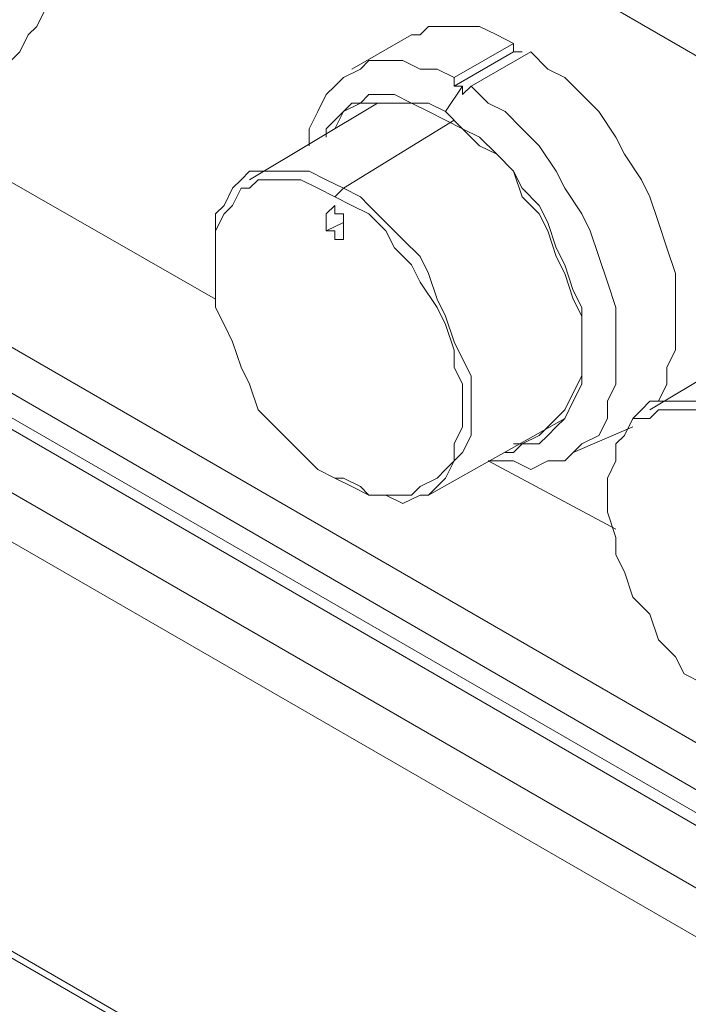
# Model space of a CAD drawing. Units: millimetres. Extents: x -2062 to 1356, y -636 to 2461.
# Drawn here: x 612 to 667, y 2041 to 2123 of the extents above; entities that cross this region are included whole.
import ezdxf

# ---------------------------------------------------------------- set-up
doc = ezdxf.new("R2010")
doc.units = ezdxf.units.MM
doc.layers.add('Layer 1', color=7, linetype='Continuous', true_color=0x000000)

msp = doc.modelspace()

# ---------------------------------------------------------------- linework, layer by layer
at = {"layer": 'Layer 1', "color": 18, "lineweight": 9, "true_color": 0x000000}
for points in [[(461.817, 2270.836), (461.817, 2270.836), (884.416, 2026.732), (884.416, 2026.732)], [(452.648, 2261.667), (452.648, 2261.667), (875.24, 2017.563), (875.24, 2017.563)], [(452.648, 2244.028), (452.648, 2244.028), (875.24, 1999.925), (875.24, 1999.925)], [(613.498, 2198.877), (613.498, 2198.877), (748.254, 2121.273), (748.254, 2121.273)], [(613.498, 2193.939), (613.498, 2193.939), (748.254, 2115.629), (748.254, 2115.629)], [(460.404, 2182.651), (460.404, 2182.651), (869.596, 1946.304), (869.596, 1946.304)], [(460.404, 2179.119), (460.404, 2179.119), (869.596, 1942.072), (869.596, 1942.072)], [(461.111, 2176.301), (461.111, 2176.301), (869.596, 1940.66), (869.596, 1940.66)], [(461.111, 2175.594), (461.111, 2175.594), (869.596, 1939.253), (869.596, 1939.253)], [(869.596, 1934.309), (869.596, 1934.309), (463.936, 2168.538), (463.936, 2168.538)], [(868.89, 1930.784), (868.89, 1930.784), (460.404, 2166.425), (460.404, 2166.425)], [(644.543, 2121.273), (644.543, 2121.273), (639.606, 2118.448), (639.606, 2118.448)], [(648.068, 2117.742), (648.068, 2117.742), (653.006, 2120.567), (653.006, 2120.567)], [(653.006, 2120.567), (653.006, 2120.567), (653.006, 2119.861), (653.006, 2119.861)], [(648.068, 2117.036), (648.068, 2117.036), (653.006, 2119.861), (653.006, 2119.861)], [(649.481, 2117.036), (649.481, 2117.036), (654.419, 2119.861), (654.419, 2119.861)], [(653.006, 2119.861), (653.006, 2119.861), (653.712, 2119.861), (653.712, 2119.861)], [(648.068, 2117.036), (648.068, 2117.036), (648.068, 2117.742), (648.068, 2117.742)], [(648.775, 2117.036), (648.775, 2117.036), (647.362, 2114.923), (647.362, 2114.923)], [(648.068, 2117.036), (648.068, 2117.036), (648.775, 2117.036), (648.775, 2117.036)], [(649.481, 2117.036), (649.481, 2117.036), (648.775, 2116.329), (648.775, 2116.329)], [(648.775, 2117.036), (648.775, 2117.036), (648.775, 2116.329), (648.775, 2116.329)], [(598.685, 2116.329), (598.685, 2116.329), (628.317, 2099.397), (628.317, 2099.397)], [(641.718, 2115.629), (641.718, 2115.629), (631.136, 2109.279), (631.136, 2109.279)], [(803.987, 1933.609), (803.987, 1933.609), (490.037, 2114.923), (490.037, 2114.923)], [(648.068, 2114.217), (648.068, 2114.217), (638.899, 2108.573), (638.899, 2108.573)], [(638.899, 2108.573), (638.899, 2108.573), (638.193, 2107.866), (638.193, 2107.866)], [(637.487, 2106.454), (637.487, 2106.454), (638.193, 2107.16), (638.193, 2107.16)], [(637.487, 2106.454), (637.487, 2106.454), (637.487, 2105.041), (637.487, 2105.041)], [(638.899, 2104.341), (638.899, 2104.341), (638.899, 2106.454), (638.899, 2106.454)], [(637.487, 2105.041), (637.487, 2105.041), (638.899, 2105.748), (638.899, 2105.748)], [(795.518, 1921.615), (795.518, 1921.615), (479.455, 2104.341), (479.455, 2104.341)], [(628.317, 2102.929), (628.317, 2102.929), (628.317, 2102.223), (628.317, 2102.223)], [(481.574, 2100.104), (481.574, 2100.104), (796.931, 1918.084), (796.931, 1918.084)], [(516.844, 2100.104), (516.844, 2100.104), (804.694, 1933.609), (804.694, 1933.609)], [(674.882, 2096.579), (674.882, 2096.579), (664.294, 2090.228), (664.294, 2090.228)], [(645.956, 2083.172), (645.956, 2083.172), (657.244, 2089.522), (657.244, 2089.522)], [(657.944, 2086.703), (657.944, 2086.703), (662.888, 2088.816), (662.888, 2088.816)], [(650.893, 2085.997), (650.893, 2085.997), (661.475, 2080.353), (661.475, 2080.353)], [(638.193, 2084.584), (638.193, 2084.584), (638.899, 2084.584), (638.899, 2084.584)], [(660.769, 2083.878), (660.769, 2083.878), (660.769, 2083.172), (660.769, 2083.172)]]:
    msp.add_open_spline(points, degree=3, dxfattribs=at)
for points, knots in [([(602.21, 2149.493), (602.21, 2149.493), (603.623, 2148.787), (603.623, 2148.787), (603.623, 2148.787), (605.035, 2147.374), (605.035, 2147.374), (605.035, 2147.374), (606.448, 2145.962), (606.448, 2145.962), (606.448, 2145.962), (607.854, 2144.549), (607.854, 2144.549), (607.854, 2144.549), (609.267, 2143.143), (609.267, 2143.143), (609.267, 2143.143), (610.679, 2141.024), (610.679, 2141.024), (610.679, 2141.024), (611.386, 2139.612), (611.386, 2139.612), (611.386, 2139.612), (612.092, 2137.499), (612.092, 2137.499), (612.092, 2137.499), (613.498, 2135.38), (613.498, 2135.38), (613.498, 2135.38), (613.498, 2133.968), (613.498, 2133.968), (613.498, 2133.968), (614.204, 2131.855), (614.204, 2131.855), (614.204, 2131.855), (614.911, 2129.736), (614.911, 2129.736), (614.911, 2129.736), (614.911, 2128.323), (614.911, 2128.323), (614.911, 2128.323), (614.911, 2126.211), (614.911, 2126.211), (614.911, 2126.211), (614.204, 2124.798), (614.204, 2124.798), (614.204, 2124.798), (614.204, 2123.386), (614.204, 2123.386), (614.204, 2123.386), (613.498, 2121.98), (613.498, 2121.98), (613.498, 2121.98), (612.792, 2121.273), (612.792, 2121.273), (612.792, 2121.273), (612.092, 2119.861), (612.092, 2119.861), (612.092, 2119.861), (611.386, 2119.155), (611.386, 2119.155), (611.386, 2119.155), (610.679, 2119.155), (610.679, 2119.155)], [0, 0, 0, 0, 1, 1, 1, 2, 2, 2, 3, 3, 3, 4, 4, 4, 5, 5, 5, 6, 6, 6, 7, 7, 7, 8, 8, 8, 9, 9, 9, 10, 10, 10, 11, 11, 11, 12, 12, 12, 13, 13, 13, 14, 14, 14, 15, 15, 15, 16, 16, 16, 17, 17, 17, 18, 18, 18, 19, 19, 19, 20, 20, 20, 21, 21, 21, 21]), ([(644.543, 2121.273), (644.543, 2121.273), (645.249, 2121.273), (645.249, 2121.273), (645.249, 2121.273), (645.956, 2121.98), (645.956, 2121.98), (645.956, 2121.98), (647.362, 2121.98), (647.362, 2121.98), (647.362, 2121.98), (648.775, 2121.98), (648.775, 2121.98), (648.775, 2121.98), (650.187, 2121.98), (650.187, 2121.98), (650.187, 2121.98), (651.6, 2121.273), (651.6, 2121.273), (651.6, 2121.273), (653.006, 2120.567), (653.006, 2120.567)], [0, 0, 0, 0, 1, 1, 1, 2, 2, 2, 3, 3, 3, 4, 4, 4, 5, 5, 5, 6, 6, 6, 7, 7, 7, 7]), ([(636.074, 2112.098), (636.074, 2112.098), (636.074, 2113.511), (636.074, 2113.511), (636.074, 2113.511), (636.78, 2114.923), (636.78, 2114.923), (636.78, 2114.923), (637.487, 2116.329), (637.487, 2116.329), (637.487, 2116.329), (638.193, 2117.036), (638.193, 2117.036), (638.193, 2117.036), (638.899, 2117.742), (638.899, 2117.742), (638.899, 2117.742), (640.312, 2118.448), (640.312, 2118.448), (640.312, 2118.448), (641.012, 2119.155), (641.012, 2119.155), (641.012, 2119.155), (642.424, 2119.155), (642.424, 2119.155), (642.424, 2119.155), (643.837, 2119.155), (643.837, 2119.155), (643.837, 2119.155), (645.249, 2118.448), (645.249, 2118.448), (645.249, 2118.448), (646.656, 2118.448), (646.656, 2118.448), (646.656, 2118.448), (648.068, 2117.742), (648.068, 2117.742)], [0, 0, 0, 0, 1, 1, 1, 2, 2, 2, 3, 3, 3, 4, 4, 4, 5, 5, 5, 6, 6, 6, 7, 7, 7, 8, 8, 8, 9, 9, 9, 10, 10, 10, 11, 11, 11, 12, 12, 12, 12]), ([(654.419, 2119.861), (654.419, 2119.861), (655.831, 2118.448), (655.831, 2118.448), (655.831, 2118.448), (657.244, 2117.742), (657.244, 2117.742), (657.244, 2117.742), (658.65, 2116.329), (658.65, 2116.329), (658.65, 2116.329), (660.063, 2114.923), (660.063, 2114.923), (660.063, 2114.923), (661.475, 2112.804), (661.475, 2112.804), (661.475, 2112.804), (662.181, 2111.392), (662.181, 2111.392), (662.181, 2111.392), (663.588, 2109.279), (663.588, 2109.279), (663.588, 2109.279), (664.294, 2107.866), (664.294, 2107.866), (664.294, 2107.866), (665, 2105.748), (665, 2105.748), (665, 2105.748), (665.706, 2103.635), (665.706, 2103.635), (665.706, 2103.635), (666.413, 2101.516), (666.413, 2101.516), (666.413, 2101.516), (666.413, 2100.104), (666.413, 2100.104), (666.413, 2100.104), (666.413, 2097.991), (666.413, 2097.991), (666.413, 2097.991), (666.413, 2096.579), (666.413, 2096.579), (666.413, 2096.579), (666.413, 2095.166), (666.413, 2095.166), (666.413, 2095.166), (665.706, 2093.753), (665.706, 2093.753), (665.706, 2093.753), (665.706, 2092.347), (665.706, 2092.347), (665.706, 2092.347), (665, 2090.935), (665, 2090.935), (665, 2090.935), (664.294, 2090.935), (664.294, 2090.935)], [0, 0, 0, 0, 1, 1, 1, 2, 2, 2, 3, 3, 3, 4, 4, 4, 5, 5, 5, 6, 6, 6, 7, 7, 7, 8, 8, 8, 9, 9, 9, 10, 10, 10, 11, 11, 11, 12, 12, 12, 13, 13, 13, 14, 14, 14, 15, 15, 15, 16, 16, 16, 17, 17, 17, 18, 18, 18, 19, 19, 19, 19]), ([(649.481, 2117.036), (649.481, 2117.036), (650.893, 2115.629), (650.893, 2115.629), (650.893, 2115.629), (652.3, 2114.923), (652.3, 2114.923), (652.3, 2114.923), (653.712, 2113.511), (653.712, 2113.511), (653.712, 2113.511), (655.125, 2112.098), (655.125, 2112.098), (655.125, 2112.098), (656.538, 2109.985), (656.538, 2109.985), (656.538, 2109.985), (657.244, 2108.573), (657.244, 2108.573), (657.244, 2108.573), (658.65, 2106.454), (658.65, 2106.454), (658.65, 2106.454), (659.356, 2105.041), (659.356, 2105.041), (659.356, 2105.041), (660.063, 2102.929), (660.063, 2102.929), (660.063, 2102.929), (660.769, 2100.81), (660.769, 2100.81), (660.769, 2100.81), (661.475, 2098.698), (661.475, 2098.698), (661.475, 2098.698), (661.475, 2097.285), (661.475, 2097.285), (661.475, 2097.285), (661.475, 2095.166), (661.475, 2095.166), (661.475, 2095.166), (661.475, 2093.753), (661.475, 2093.753), (661.475, 2093.753), (661.475, 2092.347), (661.475, 2092.347), (661.475, 2092.347), (660.769, 2090.935), (660.769, 2090.935), (660.769, 2090.935), (660.769, 2089.522), (660.769, 2089.522), (660.769, 2089.522), (660.063, 2088.109), (660.063, 2088.109), (660.063, 2088.109), (658.65, 2087.409), (658.65, 2087.409), (658.65, 2087.409), (657.944, 2086.703), (657.944, 2086.703), (657.944, 2086.703), (657.244, 2085.997), (657.244, 2085.997), (657.244, 2085.997), (655.831, 2085.997), (655.831, 2085.997), (655.831, 2085.997), (654.419, 2085.291), (654.419, 2085.291), (654.419, 2085.291), (653.006, 2085.997), (653.006, 2085.997), (653.006, 2085.997), (651.6, 2085.997), (651.6, 2085.997), (651.6, 2085.997), (650.893, 2085.997), (650.893, 2085.997)], [0, 0, 0, 0, 1, 1, 1, 2, 2, 2, 3, 3, 3, 4, 4, 4, 5, 5, 5, 6, 6, 6, 7, 7, 7, 8, 8, 8, 9, 9, 9, 10, 10, 10, 11, 11, 11, 12, 12, 12, 13, 13, 13, 14, 14, 14, 15, 15, 15, 16, 16, 16, 17, 17, 17, 18, 18, 18, 19, 19, 19, 20, 20, 20, 21, 21, 21, 22, 22, 22, 23, 23, 23, 24, 24, 24, 25, 25, 25, 26, 26, 26, 26]), ([(647.362, 2114.923), (647.362, 2114.923), (645.956, 2115.629), (645.956, 2115.629), (645.956, 2115.629), (644.543, 2115.629), (644.543, 2115.629), (644.543, 2115.629), (643.131, 2116.329), (643.131, 2116.329), (643.131, 2116.329), (642.424, 2116.329), (642.424, 2116.329), (642.424, 2116.329), (641.012, 2116.329), (641.012, 2116.329), (641.012, 2116.329), (640.312, 2115.629), (640.312, 2115.629), (640.312, 2115.629), (638.899, 2114.923), (638.899, 2114.923), (638.899, 2114.923), (638.193, 2114.217), (638.193, 2114.217), (638.193, 2114.217), (637.487, 2113.511), (637.487, 2113.511), (637.487, 2113.511), (637.487, 2112.804), (637.487, 2112.804)], [0, 0, 0, 0, 1, 1, 1, 2, 2, 2, 3, 3, 3, 4, 4, 4, 5, 5, 5, 6, 6, 6, 7, 7, 7, 8, 8, 8, 9, 9, 9, 10, 10, 10, 10]), ([(647.362, 2114.217), (647.362, 2114.217), (645.956, 2114.923), (645.956, 2114.923), (645.956, 2114.923), (644.543, 2115.629), (644.543, 2115.629), (644.543, 2115.629), (643.131, 2115.629), (643.131, 2115.629), (643.131, 2115.629), (642.424, 2115.629), (642.424, 2115.629), (642.424, 2115.629), (641.012, 2115.629), (641.012, 2115.629), (641.012, 2115.629), (639.606, 2115.629), (639.606, 2115.629), (639.606, 2115.629), (638.899, 2114.923), (638.899, 2114.923), (638.899, 2114.923), (638.193, 2113.511), (638.193, 2113.511)], [0, 0, 0, 0, 1, 1, 1, 2, 2, 2, 3, 3, 3, 4, 4, 4, 5, 5, 5, 6, 6, 6, 7, 7, 7, 8, 8, 8, 8]), ([(652.3, 2086.703), (652.3, 2086.703), (653.006, 2086.703), (653.006, 2086.703), (653.006, 2086.703), (653.712, 2087.409), (653.712, 2087.409), (653.712, 2087.409), (655.125, 2087.409), (655.125, 2087.409), (655.125, 2087.409), (655.831, 2088.109), (655.831, 2088.109), (655.831, 2088.109), (656.538, 2088.816), (656.538, 2088.816), (656.538, 2088.816), (657.244, 2089.522), (657.244, 2089.522), (657.244, 2089.522), (657.944, 2090.935), (657.944, 2090.935), (657.944, 2090.935), (658.65, 2092.347), (658.65, 2092.347), (658.65, 2092.347), (658.65, 2093.753), (658.65, 2093.753), (658.65, 2093.753), (658.65, 2095.166), (658.65, 2095.166), (658.65, 2095.166), (658.65, 2096.579), (658.65, 2096.579), (658.65, 2096.579), (658.65, 2098.698), (658.65, 2098.698), (658.65, 2098.698), (657.944, 2100.104), (657.944, 2100.104), (657.944, 2100.104), (657.244, 2102.223), (657.244, 2102.223), (657.244, 2102.223), (656.538, 2103.635), (656.538, 2103.635), (656.538, 2103.635), (655.831, 2105.748), (655.831, 2105.748), (655.831, 2105.748), (655.125, 2107.16), (655.125, 2107.16), (655.125, 2107.16), (653.712, 2108.573), (653.712, 2108.573), (653.712, 2108.573), (653.006, 2109.985), (653.006, 2109.985), (653.006, 2109.985), (651.6, 2111.392), (651.6, 2111.392), (651.6, 2111.392), (650.187, 2112.804), (650.187, 2112.804), (650.187, 2112.804), (648.775, 2113.511), (648.775, 2113.511), (648.775, 2113.511), (647.362, 2114.923), (647.362, 2114.923)], [0, 0, 0, 0, 1, 1, 1, 2, 2, 2, 3, 3, 3, 4, 4, 4, 5, 5, 5, 6, 6, 6, 7, 7, 7, 8, 8, 8, 9, 9, 9, 10, 10, 10, 11, 11, 11, 12, 12, 12, 13, 13, 13, 14, 14, 14, 15, 15, 15, 16, 16, 16, 17, 17, 17, 18, 18, 18, 19, 19, 19, 20, 20, 20, 21, 21, 21, 22, 22, 22, 23, 23, 23, 23]), ([(653.006, 2087.409), (653.006, 2087.409), (653.712, 2087.409), (653.712, 2087.409), (653.712, 2087.409), (655.125, 2088.109), (655.125, 2088.109), (655.125, 2088.109), (655.831, 2088.816), (655.831, 2088.816), (655.831, 2088.816), (656.538, 2089.522), (656.538, 2089.522), (656.538, 2089.522), (657.244, 2090.228), (657.244, 2090.228), (657.244, 2090.228), (657.944, 2091.641), (657.944, 2091.641), (657.944, 2091.641), (658.65, 2093.053), (658.65, 2093.053), (658.65, 2093.053), (658.65, 2094.46), (658.65, 2094.46), (658.65, 2094.46), (658.65, 2095.872), (658.65, 2095.872), (658.65, 2095.872), (658.65, 2097.991), (658.65, 2097.991), (658.65, 2097.991), (657.944, 2099.397), (657.944, 2099.397), (657.944, 2099.397), (657.244, 2101.516), (657.244, 2101.516), (657.244, 2101.516), (656.538, 2102.929), (656.538, 2102.929), (656.538, 2102.929), (655.831, 2105.041), (655.831, 2105.041), (655.831, 2105.041), (655.125, 2106.454), (655.125, 2106.454), (655.125, 2106.454), (653.712, 2107.866), (653.712, 2107.866), (653.712, 2107.866), (653.006, 2109.985), (653.006, 2109.985), (653.006, 2109.985), (651.6, 2111.392), (651.6, 2111.392), (651.6, 2111.392), (650.187, 2112.098), (650.187, 2112.098), (650.187, 2112.098), (648.775, 2113.511), (648.775, 2113.511), (648.775, 2113.511), (647.362, 2114.217), (647.362, 2114.217)], [0, 0, 0, 0, 1, 1, 1, 2, 2, 2, 3, 3, 3, 4, 4, 4, 5, 5, 5, 6, 6, 6, 7, 7, 7, 8, 8, 8, 9, 9, 9, 10, 10, 10, 11, 11, 11, 12, 12, 12, 13, 13, 13, 14, 14, 14, 15, 15, 15, 16, 16, 16, 17, 17, 17, 18, 18, 18, 19, 19, 19, 20, 20, 20, 21, 21, 21, 21]), ([(628.317, 2102.929), (628.317, 2102.929), (628.317, 2103.635), (628.317, 2103.635), (628.317, 2103.635), (628.317, 2105.041), (628.317, 2105.041), (628.317, 2105.041), (628.317, 2106.454), (628.317, 2106.454), (628.317, 2106.454), (629.024, 2107.16), (629.024, 2107.16), (629.024, 2107.16), (629.724, 2108.573), (629.724, 2108.573), (629.724, 2108.573), (630.43, 2109.279), (630.43, 2109.279), (630.43, 2109.279), (631.136, 2109.985), (631.136, 2109.985), (631.136, 2109.985), (632.549, 2109.985), (632.549, 2109.985), (632.549, 2109.985), (633.255, 2109.985), (633.255, 2109.985), (633.255, 2109.985), (634.668, 2109.985), (634.668, 2109.985), (634.668, 2109.985), (636.074, 2109.985), (636.074, 2109.985), (636.074, 2109.985), (637.487, 2109.279), (637.487, 2109.279), (637.487, 2109.279), (638.899, 2108.573), (638.899, 2108.573)], [0, 0, 0, 0, 1, 1, 1, 2, 2, 2, 3, 3, 3, 4, 4, 4, 5, 5, 5, 6, 6, 6, 7, 7, 7, 8, 8, 8, 9, 9, 9, 10, 10, 10, 11, 11, 11, 12, 12, 12, 13, 13, 13, 13]), ([(638.193, 2084.584), (638.193, 2084.584), (636.78, 2085.291), (636.78, 2085.291), (636.78, 2085.291), (635.368, 2086.703), (635.368, 2086.703), (635.368, 2086.703), (634.668, 2087.409), (634.668, 2087.409), (634.668, 2087.409), (633.255, 2088.816), (633.255, 2088.816), (633.255, 2088.816), (631.843, 2090.228), (631.843, 2090.228), (631.843, 2090.228), (631.136, 2092.347), (631.136, 2092.347), (631.136, 2092.347), (630.43, 2093.753), (630.43, 2093.753), (630.43, 2093.753), (629.724, 2095.872), (629.724, 2095.872), (629.724, 2095.872), (629.024, 2097.285), (629.024, 2097.285), (629.024, 2097.285), (628.317, 2098.698), (628.317, 2098.698), (628.317, 2098.698), (628.317, 2100.81), (628.317, 2100.81), (628.317, 2100.81), (628.317, 2102.223), (628.317, 2102.223), (628.317, 2102.223), (628.317, 2103.635), (628.317, 2103.635), (628.317, 2103.635), (628.317, 2105.041), (628.317, 2105.041), (628.317, 2105.041), (629.024, 2106.454), (629.024, 2106.454), (629.024, 2106.454), (629.724, 2107.16), (629.724, 2107.16), (629.724, 2107.16), (630.43, 2108.573), (630.43, 2108.573), (630.43, 2108.573), (631.136, 2108.573), (631.136, 2108.573), (631.136, 2108.573), (631.843, 2109.279), (631.843, 2109.279), (631.843, 2109.279), (633.255, 2109.279), (633.255, 2109.279), (633.255, 2109.279), (634.668, 2109.279), (634.668, 2109.279), (634.668, 2109.279), (635.368, 2109.279), (635.368, 2109.279), (635.368, 2109.279), (636.78, 2108.573), (636.78, 2108.573), (636.78, 2108.573), (638.193, 2107.866), (638.193, 2107.866)], [0, 0, 0, 0, 1, 1, 1, 2, 2, 2, 3, 3, 3, 4, 4, 4, 5, 5, 5, 6, 6, 6, 7, 7, 7, 8, 8, 8, 9, 9, 9, 10, 10, 10, 11, 11, 11, 12, 12, 12, 13, 13, 13, 14, 14, 14, 15, 15, 15, 16, 16, 16, 17, 17, 17, 18, 18, 18, 19, 19, 19, 20, 20, 20, 21, 21, 21, 22, 22, 22, 23, 23, 23, 24, 24, 24, 24]), ([(638.899, 2108.573), (638.899, 2108.573), (640.312, 2107.866), (640.312, 2107.866), (640.312, 2107.866), (641.012, 2107.16), (641.012, 2107.16), (641.012, 2107.16), (642.424, 2105.748), (642.424, 2105.748), (642.424, 2105.748), (643.837, 2104.341), (643.837, 2104.341), (643.837, 2104.341), (645.249, 2102.929), (645.249, 2102.929), (645.249, 2102.929), (645.956, 2101.516), (645.956, 2101.516), (645.956, 2101.516), (646.656, 2099.397), (646.656, 2099.397), (646.656, 2099.397), (647.362, 2097.991), (647.362, 2097.991), (647.362, 2097.991), (648.068, 2095.872), (648.068, 2095.872), (648.068, 2095.872), (648.775, 2094.46), (648.775, 2094.46), (648.775, 2094.46), (649.481, 2093.053), (649.481, 2093.053), (649.481, 2093.053), (649.481, 2090.935), (649.481, 2090.935), (649.481, 2090.935), (649.481, 2089.522), (649.481, 2089.522), (649.481, 2089.522), (649.481, 2088.109), (649.481, 2088.109), (649.481, 2088.109), (648.775, 2086.703), (648.775, 2086.703), (648.775, 2086.703), (648.068, 2085.997), (648.068, 2085.997), (648.068, 2085.997), (647.362, 2084.584), (647.362, 2084.584), (647.362, 2084.584), (646.656, 2083.878), (646.656, 2083.878), (646.656, 2083.878), (645.956, 2083.172), (645.956, 2083.172), (645.956, 2083.172), (645.249, 2083.172), (645.249, 2083.172), (645.249, 2083.172), (643.837, 2082.466), (643.837, 2082.466), (643.837, 2082.466), (642.424, 2083.172), (642.424, 2083.172), (642.424, 2083.172), (641.012, 2083.172), (641.012, 2083.172), (641.012, 2083.172), (640.312, 2083.878), (640.312, 2083.878), (640.312, 2083.878), (638.899, 2084.584), (638.899, 2084.584)], [0, 0, 0, 0, 1, 1, 1, 2, 2, 2, 3, 3, 3, 4, 4, 4, 5, 5, 5, 6, 6, 6, 7, 7, 7, 8, 8, 8, 9, 9, 9, 10, 10, 10, 11, 11, 11, 12, 12, 12, 13, 13, 13, 14, 14, 14, 15, 15, 15, 16, 16, 16, 17, 17, 17, 18, 18, 18, 19, 19, 19, 20, 20, 20, 21, 21, 21, 22, 22, 22, 23, 23, 23, 24, 24, 24, 25, 25, 25, 25]), ([(638.193, 2107.866), (638.193, 2107.866), (639.606, 2107.16), (639.606, 2107.16), (639.606, 2107.16), (641.012, 2106.454), (641.012, 2106.454), (641.012, 2106.454), (642.424, 2105.041), (642.424, 2105.041), (642.424, 2105.041), (643.131, 2103.635), (643.131, 2103.635), (643.131, 2103.635), (644.543, 2102.223), (644.543, 2102.223), (644.543, 2102.223), (645.249, 2100.81), (645.249, 2100.81), (645.249, 2100.81), (646.656, 2098.698), (646.656, 2098.698), (646.656, 2098.698), (647.362, 2097.285), (647.362, 2097.285), (647.362, 2097.285), (648.068, 2095.166), (648.068, 2095.166), (648.068, 2095.166), (648.068, 2093.753), (648.068, 2093.753), (648.068, 2093.753), (648.775, 2092.347), (648.775, 2092.347), (648.775, 2092.347), (648.775, 2090.228), (648.775, 2090.228), (648.775, 2090.228), (648.775, 2088.816), (648.775, 2088.816), (648.775, 2088.816), (648.068, 2087.409), (648.068, 2087.409), (648.068, 2087.409), (648.068, 2085.997), (648.068, 2085.997), (648.068, 2085.997), (647.362, 2085.291), (647.362, 2085.291), (647.362, 2085.291), (646.656, 2084.584), (646.656, 2084.584), (646.656, 2084.584), (645.249, 2083.878), (645.249, 2083.878), (645.249, 2083.878), (644.543, 2083.172), (644.543, 2083.172), (644.543, 2083.172), (643.131, 2083.172), (643.131, 2083.172), (643.131, 2083.172), (642.424, 2083.172), (642.424, 2083.172), (642.424, 2083.172), (641.012, 2083.172), (641.012, 2083.172), (641.012, 2083.172), (639.606, 2083.878), (639.606, 2083.878), (639.606, 2083.878), (638.193, 2084.584), (638.193, 2084.584)], [0, 0, 0, 0, 1, 1, 1, 2, 2, 2, 3, 3, 3, 4, 4, 4, 5, 5, 5, 6, 6, 6, 7, 7, 7, 8, 8, 8, 9, 9, 9, 10, 10, 10, 11, 11, 11, 12, 12, 12, 13, 13, 13, 14, 14, 14, 15, 15, 15, 16, 16, 16, 17, 17, 17, 18, 18, 18, 19, 19, 19, 20, 20, 20, 21, 21, 21, 22, 22, 22, 23, 23, 23, 24, 24, 24, 24]), ([(638.899, 2106.454), (638.899, 2106.454), (638.193, 2106.454), (638.193, 2106.454), (638.193, 2106.454), (638.193, 2107.16), (638.193, 2107.16), (638.193, 2107.16), (637.487, 2106.454), (637.487, 2106.454)], [0, 0, 0, 0, 1.333333, 1.333333, 1.333333, 2.666667, 2.666667, 2.666667, 4, 4, 4, 4]), ([(637.487, 2105.041), (637.487, 2105.041), (638.193, 2105.041), (638.193, 2105.041), (638.193, 2105.041), (638.193, 2104.341), (638.193, 2104.341), (638.193, 2104.341), (638.899, 2104.341), (638.899, 2104.341)], [0, 0, 0, 0, 1, 1, 1, 2, 2, 2, 3, 3, 3, 3]), ([(660.769, 2083.878), (660.769, 2083.878), (660.769, 2084.584), (660.769, 2084.584), (660.769, 2084.584), (661.475, 2085.997), (661.475, 2085.997), (661.475, 2085.997), (661.475, 2087.409), (661.475, 2087.409), (661.475, 2087.409), (662.181, 2088.109), (662.181, 2088.109), (662.181, 2088.109), (662.888, 2089.522), (662.888, 2089.522), (662.888, 2089.522), (663.588, 2090.228), (663.588, 2090.228), (663.588, 2090.228), (664.294, 2090.935), (664.294, 2090.935), (664.294, 2090.935), (665.706, 2090.935), (665.706, 2090.935), (665.706, 2090.935), (666.413, 2090.935), (666.413, 2090.935), (666.413, 2090.935), (667.825, 2090.935), (667.825, 2090.935), (667.825, 2090.935), (669.232, 2090.935), (669.232, 2090.935), (669.232, 2090.935), (670.644, 2090.228), (670.644, 2090.228), (670.644, 2090.228), (671.35, 2089.522), (671.35, 2089.522)], [0, 0, 0, 0, 1, 1, 1, 2, 2, 2, 3, 3, 3, 4, 4, 4, 5, 5, 5, 6, 6, 6, 7, 7, 7, 8, 8, 8, 9, 9, 9, 10, 10, 10, 11, 11, 11, 12, 12, 12, 13, 13, 13, 13]), ([(671.35, 2065.534), (671.35, 2065.534), (669.938, 2066.24), (669.938, 2066.24), (669.938, 2066.24), (668.532, 2067.652), (668.532, 2067.652), (668.532, 2067.652), (667.119, 2068.359), (667.119, 2068.359), (667.119, 2068.359), (666.413, 2069.771), (666.413, 2069.771), (666.413, 2069.771), (665, 2071.177), (665, 2071.177), (665, 2071.177), (664.294, 2073.296), (664.294, 2073.296), (664.294, 2073.296), (662.888, 2074.709), (662.888, 2074.709), (662.888, 2074.709), (662.181, 2076.821), (662.181, 2076.821), (662.181, 2076.821), (661.475, 2078.234), (661.475, 2078.234), (661.475, 2078.234), (661.475, 2079.647), (661.475, 2079.647), (661.475, 2079.647), (660.769, 2081.765), (660.769, 2081.765), (660.769, 2081.765), (660.769, 2083.172), (660.769, 2083.172), (660.769, 2083.172), (660.769, 2084.584), (660.769, 2084.584), (660.769, 2084.584), (661.475, 2085.997), (661.475, 2085.997), (661.475, 2085.997), (661.475, 2087.409), (661.475, 2087.409), (661.475, 2087.409), (662.181, 2088.109), (662.181, 2088.109), (662.181, 2088.109), (662.888, 2089.522), (662.888, 2089.522), (662.888, 2089.522), (664.294, 2089.522), (664.294, 2089.522), (664.294, 2089.522), (665, 2090.228), (665, 2090.228), (665, 2090.228), (666.413, 2090.228), (666.413, 2090.228), (666.413, 2090.228), (667.119, 2090.228), (667.119, 2090.228), (667.119, 2090.228), (668.532, 2090.228), (668.532, 2090.228), (668.532, 2090.228), (669.938, 2089.522), (669.938, 2089.522), (669.938, 2089.522), (671.35, 2088.816), (671.35, 2088.816)], [0, 0, 0, 0, 1, 1, 1, 2, 2, 2, 3, 3, 3, 4, 4, 4, 5, 5, 5, 6, 6, 6, 7, 7, 7, 8, 8, 8, 9, 9, 9, 10, 10, 10, 11, 11, 11, 12, 12, 12, 13, 13, 13, 14, 14, 14, 15, 15, 15, 16, 16, 16, 17, 17, 17, 18, 18, 18, 19, 19, 19, 20, 20, 20, 21, 21, 21, 22, 22, 22, 23, 23, 23, 24, 24, 24, 24])]:
    msp.add_open_spline(points, degree=3, knots=knots, dxfattribs=at)

doc.saveas('drawing.dxf')
